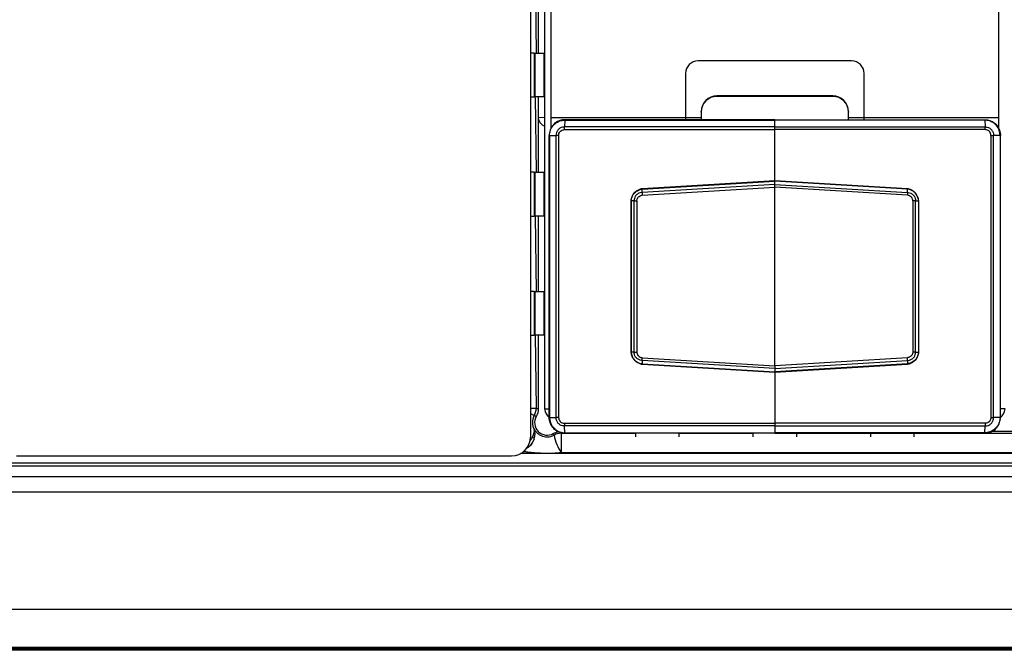
# Model space of a CAD drawing. Units: millimetres. Extents: x 17 to 584, y 10 to 410.
# Drawn here: x 178 to 193, y 286 to 296 of the extents above; entities that cross this region are included whole.
import ezdxf

# ---------------------------------------------------------------- set-up
doc = ezdxf.new("R2010")
doc.units = ezdxf.units.MM
doc.linetypes.add('SLD-Solid', pattern=[0])

msp = doc.modelspace()

# ---------------------------------------------------------------- linework, layer by layer
at = {"color": 7, "linetype": 'SLD-Solid', "lineweight": 25}
for p, q in [((185.782, 301.953), (185.782, 289.033)), ((186.007, 301.933), (186.007, 289.483)), ((186.107, 297.233), (186.107, 294.133)), ((186.107, 297.233), (186.107, 293.952)), ((193.257, 294.133), (193.257, 297.233)), ((193.257, 293.952), (193.257, 297.233)), ((185.907, 296.358), (185.907, 295.158)), ((185.84, 295.158), (185.782, 295.158)), ((185.84, 295.158), (185.84, 294.458)), ((185.84, 295.158), (185.858, 295.158)), ((185.858, 294.458), (185.858, 295.158)), ((185.858, 295.158), (185.997, 295.158)), ((185.997, 295.158), (185.997, 294.458)), ((185.997, 295.158), (185.997, 295.158)), ((190.907, 295.033), (188.457, 295.033)), ((188.257, 294.833), (188.257, 294.133)), ((191.107, 294.133), (191.107, 294.833)), ((188.757, 294.476), (188.757, 294.467)), ((190.607, 294.476), (188.757, 294.476)), ((190.607, 294.467), (188.757, 294.467)), ((190.607, 294.467), (190.607, 294.476)), ((185.782, 294.458), (185.84, 294.458)), ((185.858, 294.458), (185.84, 294.458)), ((185.997, 294.458), (185.858, 294.458)), ((185.907, 294.458), (185.907, 293.258)), ((185.997, 294.458), (185.997, 294.458)), ((188.507, 294.218), (188.507, 294.227)), ((188.507, 294.218), (188.507, 294.096)), ((190.857, 294.227), (190.857, 294.218)), ((190.857, 294.096), (190.857, 294.218)), ((186.107, 294.133), (188.257, 294.133)), ((186.331, 294.089), (186.325, 293.98)), ((186.331, 294.089), (189.682, 294.089)), ((189.682, 294.096), (186.332, 294.096)), ((188.257, 294.133), (188.257, 294.096)), ((188.257, 294.133), (188.507, 294.133)), ((189.682, 294.096), (193.032, 294.096)), ((189.682, 294.089), (189.682, 294.096)), ((189.682, 293.98), (189.682, 294.089)), ((193.032, 294.089), (189.682, 294.089)), ((190.857, 294.133), (191.107, 294.133)), ((191.107, 294.133), (193.257, 294.133)), ((191.107, 294.096), (191.107, 294.133)), ((193.032, 294.089), (193.039, 293.98)), ((186.082, 289.345), (186.082, 293.846)), ((186.088, 293.846), (186.19, 293.846)), ((186.088, 293.846), (186.088, 289.345)), ((186.107, 293.983), (186.128, 293.983)), ((186.19, 289.345), (186.19, 293.846)), ((186.232, 293.846), (186.232, 289.345)), ((186.324, 293.937), (189.682, 293.937)), ((189.682, 293.98), (186.325, 293.98)), ((189.682, 293.937), (189.682, 293.98)), ((189.682, 293.98), (193.039, 293.98)), ((193.04, 293.937), (189.682, 293.937)), ((189.682, 293.123), (189.682, 293.937)), ((193.131, 293.846), (193.131, 289.345)), ((193.173, 289.345), (193.173, 293.846)), ((193.276, 293.846), (193.173, 293.846)), ((193.235, 293.983), (193.257, 293.983)), ((193.276, 293.846), (193.276, 289.345)), ((193.282, 289.345), (193.282, 293.846)), ((185.84, 293.258), (185.782, 293.258)), ((185.84, 293.258), (185.84, 292.558)), ((185.84, 293.258), (185.858, 293.258)), ((185.858, 292.558), (185.858, 293.258)), ((185.858, 293.258), (185.997, 293.258)), ((185.997, 293.258), (185.997, 292.558)), ((185.997, 293.258), (185.997, 293.258)), ((187.563, 292.989), (189.682, 293.117)), ((189.682, 293.063), (187.563, 292.935)), ((189.682, 293.123), (187.566, 292.995)), ((191.797, 292.995), (189.682, 293.123)), ((189.682, 293.117), (189.682, 293.123)), ((189.682, 293.063), (189.682, 293.117)), ((191.8, 292.989), (189.682, 293.117)), ((189.682, 293.063), (191.8, 292.935)), ((189.682, 293.019), (189.682, 293.063)), ((187.563, 292.935), (187.563, 292.989)), ((187.563, 292.989), (187.563, 292.989)), ((187.566, 292.891), (189.682, 293.019)), ((191.798, 292.891), (189.682, 293.019)), ((189.682, 290.172), (189.682, 293.019)), ((191.8, 292.935), (191.8, 292.989)), ((191.8, 292.989), (191.8, 292.989)), ((187.385, 292.803), (187.385, 290.388)), ((187.435, 292.804), (187.389, 292.804)), ((187.389, 292.804), (187.389, 290.387)), ((187.389, 292.804), (187.389, 292.804)), ((187.435, 290.387), (187.435, 292.804)), ((187.48, 292.804), (187.48, 290.387)), ((191.884, 292.804), (191.884, 290.387)), ((191.928, 290.387), (191.928, 292.804)), ((191.928, 292.804), (191.975, 292.804)), ((191.975, 292.804), (191.975, 292.804)), ((191.975, 292.804), (191.975, 290.387)), ((191.979, 290.388), (191.979, 292.803)), ((185.782, 292.558), (185.84, 292.558)), ((185.858, 292.558), (185.84, 292.558)), ((185.997, 292.558), (185.858, 292.558)), ((185.907, 292.558), (185.907, 291.358)), ((185.997, 292.558), (185.997, 292.558)), ((185.84, 291.358), (185.782, 291.358)), ((185.84, 291.358), (185.84, 290.658)), ((185.84, 291.358), (185.858, 291.358)), ((185.858, 290.658), (185.858, 291.358)), ((185.858, 291.358), (185.997, 291.358)), ((185.997, 291.358), (185.997, 290.658)), ((185.997, 291.358), (185.997, 291.358)), ((185.782, 290.658), (185.84, 290.658)), ((185.858, 290.658), (185.84, 290.658)), ((185.997, 290.658), (185.858, 290.658)), ((185.907, 290.658), (185.907, 289.487)), ((185.997, 290.658), (185.997, 290.658)), ((187.435, 290.387), (187.389, 290.387)), ((187.389, 290.387), (187.389, 290.387)), ((191.928, 290.387), (191.975, 290.387)), ((191.975, 290.387), (191.975, 290.387)), ((189.682, 290.128), (187.563, 290.256)), ((187.563, 290.256), (187.563, 290.202)), ((187.566, 290.3), (189.682, 290.172)), ((191.798, 290.3), (189.682, 290.172)), ((189.682, 290.128), (191.8, 290.256)), ((191.8, 290.256), (191.8, 290.202)), ((187.563, 290.202), (189.682, 290.074)), ((187.563, 290.202), (187.563, 290.202)), ((187.566, 290.196), (189.682, 290.068)), ((191.8, 290.202), (189.682, 290.074)), ((189.682, 290.068), (191.797, 290.196)), ((189.682, 290.172), (189.682, 290.128)), ((189.682, 290.128), (189.682, 290.074)), ((189.682, 290.074), (189.682, 290.068)), ((189.682, 290.068), (189.682, 289.254)), ((191.8, 290.202), (191.8, 290.202)), ((186.088, 289.345), (186.19, 289.345)), ((193.276, 289.345), (193.173, 289.345)), ((186.324, 289.254), (189.682, 289.254)), ((189.682, 289.211), (186.325, 289.211)), ((186.331, 289.102), (186.325, 289.211)), ((189.682, 289.254), (189.682, 289.211)), ((193.04, 289.254), (189.682, 289.254)), ((189.682, 289.211), (193.039, 289.211)), ((189.682, 289.211), (189.682, 289.102)), ((193.032, 289.102), (193.039, 289.211)), ((194.948, 289.123), (193.143, 289.123)), ((186.278, 288.783), (186.278, 289.095)), ((186.331, 289.102), (189.682, 289.102)), ((189.682, 289.096), (186.332, 289.096)), ((187.457, 289.095), (187.457, 289.036)), ((188.157, 289.036), (188.157, 289.096)), ((189.332, 289.095), (189.332, 289.036)), ((193.032, 289.102), (189.682, 289.102)), ((189.682, 289.102), (189.682, 289.096)), ((189.682, 289.096), (193.032, 289.096)), ((190.032, 289.036), (190.032, 289.096)), ((191.207, 289.095), (191.207, 289.036)), ((191.907, 289.036), (191.907, 289.096)), ((177.582, 288.733), (185.482, 288.733)), ((217.786, 288.783), (186.278, 288.783)), ((75.41, 288.621), (260.538, 288.621)), ((260.538, 288.571), (75.41, 288.571)), ((74.076, 288.403), (261.526, 288.403)), ((261.526, 288.154), (74.076, 288.154)), ((288.987, 286.283), (74.076, 286.283)), ((286.938, 285.679), (76.125, 285.679)), ((76.125, 285.662), (286.938, 285.662)), ((286.813, 285.633), (76.251, 285.633))]:
    msp.add_line(p, q, dxfattribs=at)
at = {"color": 8, "linetype": 'SLD-Solid', "lineweight": 25}
for p, q in [((185.858, 296.358), (185.873, 295.158)), ((185.858, 294.458), (185.873, 293.258)), ((186.007, 294.133), (185.907, 294.126)), ((185.858, 292.558), (185.873, 291.358)), ((185.858, 290.658), (185.873, 289.495)), ((185.782, 289.495), (185.873, 289.495)), ((186.007, 289.483), (186.082, 289.483)), ((193.357, 289.483), (193.282, 289.483)), ((185.782, 289.41), (185.843, 289.376)), ((186.278, 289.095), (187.457, 289.095)), ((188.157, 289.096), (189.332, 289.095)), ((190.032, 289.096), (191.207, 289.095)), ((191.907, 289.096), (212.157, 289.095)), ((185.717, 288.855), (185.749, 288.872)), ((185.749, 288.872), (185.749, 288.872)), ((218.438, 288.77), (185.626, 288.77))]:
    msp.add_line(p, q, dxfattribs=at)
at = {"color": 8, "linetype": 'SLD-Solid', "lineweight": 25, "flags": 128}
msp.add_lwpolyline([(186.278, 289.095), (186.275, 289.103), (186.278, 289.095)], dxfattribs=at)
at = {"color": 7, "linetype": 'SLD-Solid', "lineweight": 25}
for centre, radius, start, end in [((188.457, 294.833), 0.2, 90, 180), ((190.907, 294.833), 0.2, 0, 90), ((188.756, 294.226), 0.25, 89.891, 179.8906), ((188.756, 294.217), 0.25, 89.891, 179.8906), ((190.607, 294.226), 0.25, 0.1094, 90.109), ((190.607, 294.217), 0.25, 0.1094, 90.109), ((186.057, 294.133), 0.15, 182.897, 250.5288), ((185.623, 289.495), 0.25, 331.5135, 359.982), ((186.206, 289.502), 0.2, 185.4472, 231.6485), ((193.158, 289.502), 0.2, 308.3515, 354.5528), ((186.048, 289.265), 0.233, 151.4956, 209.0722), ((186.048, 289.265), 0.2, 150.4304, 299.5696), ((185.482, 289.033), 0.3, 270, 0), ((185.803, 289.003), 0.0381, 0.5546, 70.4001), ((186.278, 288.845), 0.25, 90.0181, 118.6353), ((186.881, 289.205), 0.736, 191.0511, 215.0374)]:
    msp.add_arc(centre, radius, start, end, dxfattribs=at)
at = {"color": 8, "linetype": 'SLD-Solid', "lineweight": 25}
msp.add_arc((185.602, 289.077), 0.25, 297.2328, 342.7264, dxfattribs=at)
at = {"color": 7, "linetype": 'SLD-Solid', "lineweight": 25}
for points, knots in [([(186.332, 294.096), (186.318, 294.095), (186.276, 294.093), (186.213, 294.07), (186.146, 294.02), (186.099, 293.951), (186.083, 293.886), (186.082, 293.852), (186.082, 293.846)], [0, 0, 0, 0, 0.107384, 0.322063, 0.49992, 0.73692, 0.951551, 1, 1, 1, 1]), ([(186.088, 293.846), (186.088, 293.846), (186.088, 293.852), (186.089, 293.885), (186.105, 293.948), (186.151, 294.016), (186.216, 294.064), (186.277, 294.085), (186.318, 294.089), (186.331, 294.089), (186.331, 294.089)], [0, 0, 0, 0, 0.000079, 0.048468, 0.263149, 0.500163, 0.678002, 0.892603, 0.999921, 1, 1, 1, 1]), ([(193.032, 294.096), (193.046, 294.095), (193.088, 294.093), (193.151, 294.07), (193.217, 294.02), (193.264, 293.951), (193.281, 293.886), (193.282, 293.852), (193.282, 293.846)], [0, 0, 0, 0, 0.107384, 0.322063, 0.49992, 0.73692, 0.951551, 1, 1, 1, 1]), ([(193.276, 293.846), (193.276, 293.846), (193.276, 293.852), (193.274, 293.885), (193.259, 293.948), (193.212, 294.016), (193.148, 294.064), (193.087, 294.085), (193.046, 294.089), (193.032, 294.089), (193.032, 294.089)], [0, 0, 0, 0, 0.000079, 0.048468, 0.263149, 0.500163, 0.678002, 0.892603, 0.999921, 1, 1, 1, 1]), ([(186.325, 293.98), (186.325, 293.98), (186.315, 293.98), (186.29, 293.977), (186.252, 293.962), (186.217, 293.931), (186.196, 293.893), (186.191, 293.863), (186.19, 293.848), (186.19, 293.846), (186.19, 293.846)], [0, 0, 0, 0, 0.000142, 0.143088, 0.357389, 0.571485, 0.785547, 0.965038, 0.999858, 1, 1, 1, 1]), ([(186.232, 293.846), (186.233, 293.856), (186.235, 293.876), (186.251, 293.904), (186.274, 293.924), (186.3, 293.935), (186.317, 293.936), (186.324, 293.937)], [0, 0, 0, 0, 0.214036, 0.428069, 0.642127, 0.856381, 1, 1, 1, 1]), ([(193.039, 293.98), (193.039, 293.98), (193.049, 293.98), (193.074, 293.977), (193.112, 293.962), (193.146, 293.931), (193.167, 293.893), (193.173, 293.863), (193.173, 293.848), (193.173, 293.846), (193.173, 293.846)], [0, 0, 0, 0, 0.000142, 0.143088, 0.357389, 0.571485, 0.785547, 0.965038, 0.999858, 1, 1, 1, 1]), ([(193.131, 293.846), (193.13, 293.856), (193.128, 293.876), (193.112, 293.904), (193.089, 293.924), (193.063, 293.935), (193.046, 293.936), (193.04, 293.937)], [0, 0, 0, 0, 0.214036, 0.428069, 0.642127, 0.856381, 1, 1, 1, 1]), ([(187.566, 292.995), (187.555, 292.992), (187.528, 292.988), (187.487, 292.969), (187.447, 292.939), (187.415, 292.9), (187.393, 292.855), (187.386, 292.821), (187.385, 292.804), (187.385, 292.803)], [0, 0, 0, 0, 0.120193, 0.288764, 0.467865, 0.645764, 0.81825, 0.989359, 1, 1, 1, 1]), ([(187.389, 292.804), (187.389, 292.804), (187.39, 292.826), (187.4, 292.869), (187.425, 292.909), (187.459, 292.945), (187.5, 292.974), (187.544, 292.986), (187.563, 292.989), (187.563, 292.989)], [0, 0, 0, 0, 0.000109, 0.232412, 0.473263, 0.50384, 0.778199, 0.999891, 1, 1, 1, 1]), ([(187.563, 292.935), (187.563, 292.935), (187.56, 292.935), (187.543, 292.933), (187.51, 292.924), (187.479, 292.903), (187.454, 292.875), (187.439, 292.844), (187.436, 292.817), (187.435, 292.804), (187.435, 292.804)], [0, 0, 0, 0, 0.000149, 0.039154, 0.261028, 0.499067, 0.597266, 0.815333, 0.999851, 1, 1, 1, 1]), ([(187.48, 292.804), (187.481, 292.812), (187.483, 292.829), (187.493, 292.85), (187.508, 292.868), (187.53, 292.883), (187.552, 292.889), (187.564, 292.891), (187.566, 292.891)], [0, 0, 0, 0, 0.183343, 0.395958, 0.490834, 0.727548, 0.963009, 1, 1, 1, 1]), ([(187.563, 292.989), (187.564, 292.991), (187.564, 292.994), (187.566, 292.995), (187.566, 292.995)], [0, 0, 0, 0, 0.527234, 1, 1, 1, 1]), ([(187.563, 292.935), (187.563, 292.932), (187.563, 292.926), (187.564, 292.912), (187.565, 292.899), (187.566, 292.892), (187.566, 292.891)], [0, 0, 0, 0, 0.30798, 0.615958, 0.915398, 1, 1, 1, 1]), ([(191.979, 292.803), (191.977, 292.815), (191.974, 292.843), (191.957, 292.885), (191.93, 292.925), (191.893, 292.959), (191.849, 292.982), (191.816, 292.992), (191.799, 292.995), (191.797, 292.995)], [0, 0, 0, 0, 0.127657, 0.292988, 0.467819, 0.640875, 0.812757, 0.985405, 1, 1, 1, 1]), ([(191.8, 292.989), (191.8, 292.991), (191.799, 292.994), (191.798, 292.995), (191.797, 292.995)], [0, 0, 0, 0, 0.527234, 1, 1, 1, 1]), ([(191.8, 292.935), (191.8, 292.932), (191.8, 292.926), (191.799, 292.912), (191.798, 292.899), (191.798, 292.892), (191.798, 292.891)], [0, 0, 0, 0, 0.30798, 0.615958, 0.915398, 1, 1, 1, 1]), ([(191.884, 292.804), (191.883, 292.812), (191.881, 292.829), (191.871, 292.85), (191.855, 292.868), (191.834, 292.883), (191.811, 292.889), (191.799, 292.891), (191.798, 292.891)], [0, 0, 0, 0, 0.183343, 0.395958, 0.490834, 0.727548, 0.963009, 1, 1, 1, 1]), ([(191.975, 292.804), (191.975, 292.804), (191.973, 292.826), (191.963, 292.869), (191.938, 292.909), (191.904, 292.945), (191.864, 292.974), (191.82, 292.986), (191.8, 292.989), (191.8, 292.989)], [0, 0, 0, 0, 0.000109, 0.232412, 0.473263, 0.50384, 0.778199, 0.999891, 1, 1, 1, 1]), ([(191.8, 292.935), (191.8, 292.935), (191.803, 292.935), (191.82, 292.933), (191.853, 292.924), (191.885, 292.903), (191.909, 292.875), (191.924, 292.844), (191.928, 292.817), (191.928, 292.804), (191.928, 292.804)], [0, 0, 0, 0, 0.000149, 0.039154, 0.261028, 0.499067, 0.597266, 0.815333, 0.999851, 1, 1, 1, 1]), ([(187.389, 292.804), (187.387, 292.804), (187.384, 292.804), (187.385, 292.803), (187.385, 292.803)], [0, 0, 0, 0, 0.72858, 1, 1, 1, 1]), ([(187.435, 292.804), (187.438, 292.804), (187.444, 292.804), (187.458, 292.804), (187.47, 292.804), (187.478, 292.804), (187.48, 292.804)], [0, 0, 0, 0, 0.297265, 0.594541, 0.911324, 1, 1, 1, 1]), ([(191.928, 292.804), (191.925, 292.804), (191.92, 292.804), (191.906, 292.804), (191.893, 292.804), (191.885, 292.804), (191.884, 292.804)], [0, 0, 0, 0, 0.297265, 0.594541, 0.911324, 1, 1, 1, 1]), ([(191.975, 292.804), (191.977, 292.804), (191.979, 292.804), (191.978, 292.803), (191.979, 292.803)], [0, 0, 0, 0, 0.7403937, 1, 1, 1, 1]), ([(187.385, 290.388), (187.387, 290.376), (187.39, 290.348), (187.406, 290.306), (187.434, 290.266), (187.471, 290.232), (187.514, 290.209), (187.547, 290.199), (187.565, 290.196), (187.566, 290.196)], [0, 0, 0, 0, 0.127657, 0.292988, 0.467819, 0.640875, 0.812757, 0.985405, 1, 1, 1, 1]), ([(187.389, 290.387), (187.387, 290.387), (187.384, 290.387), (187.385, 290.388), (187.385, 290.388)], [0, 0, 0, 0, 0.7403937, 1, 1, 1, 1]), ([(187.389, 290.387), (187.389, 290.387), (187.39, 290.365), (187.4, 290.323), (187.425, 290.282), (187.459, 290.246), (187.5, 290.217), (187.544, 290.205), (187.563, 290.202), (187.563, 290.202)], [0, 0, 0, 0, 0.000109, 0.232412, 0.473263, 0.50384, 0.778199, 0.999891, 1, 1, 1, 1]), ([(187.563, 290.256), (187.563, 290.256), (187.56, 290.256), (187.543, 290.258), (187.51, 290.267), (187.479, 290.288), (187.454, 290.316), (187.439, 290.347), (187.436, 290.374), (187.435, 290.387), (187.435, 290.387)], [0, 0, 0, 0, 0.0001492, 0.0391539, 0.261028, 0.4990672, 0.5972662, 0.8153335, 0.9998508, 1, 1, 1, 1]), ([(187.435, 290.387), (187.438, 290.387), (187.444, 290.387), (187.458, 290.387), (187.47, 290.387), (187.478, 290.387), (187.48, 290.387)], [0, 0, 0, 0, 0.297265, 0.594541, 0.911324, 1, 1, 1, 1]), ([(187.48, 290.387), (187.481, 290.379), (187.483, 290.362), (187.493, 290.341), (187.508, 290.323), (187.53, 290.308), (187.552, 290.302), (187.564, 290.3), (187.566, 290.3)], [0, 0, 0, 0, 0.183343, 0.395958, 0.490834, 0.727548, 0.963009, 1, 1, 1, 1]), ([(191.797, 290.196), (191.809, 290.199), (191.835, 290.203), (191.876, 290.222), (191.917, 290.252), (191.949, 290.291), (191.97, 290.336), (191.977, 290.37), (191.979, 290.387), (191.979, 290.388)], [0, 0, 0, 0, 0.120193, 0.288764, 0.467865, 0.645764, 0.81825, 0.989359, 1, 1, 1, 1]), ([(191.884, 290.387), (191.883, 290.379), (191.881, 290.362), (191.871, 290.341), (191.855, 290.323), (191.834, 290.308), (191.811, 290.302), (191.799, 290.3), (191.798, 290.3)], [0, 0, 0, 0, 0.183343, 0.395958, 0.490834, 0.727548, 0.963009, 1, 1, 1, 1]), ([(191.8, 290.256), (191.8, 290.256), (191.803, 290.256), (191.82, 290.258), (191.853, 290.267), (191.885, 290.288), (191.909, 290.316), (191.924, 290.347), (191.928, 290.374), (191.928, 290.387), (191.928, 290.387)], [0, 0, 0, 0, 0.0001492, 0.0391539, 0.261028, 0.4990672, 0.5972662, 0.8153335, 0.9998508, 1, 1, 1, 1]), ([(191.975, 290.387), (191.975, 290.387), (191.973, 290.365), (191.963, 290.323), (191.938, 290.282), (191.904, 290.246), (191.864, 290.217), (191.82, 290.205), (191.8, 290.202), (191.8, 290.202)], [0, 0, 0, 0, 0.000109, 0.232412, 0.473263, 0.50384, 0.778199, 0.999891, 1, 1, 1, 1]), ([(191.928, 290.387), (191.925, 290.387), (191.92, 290.387), (191.906, 290.387), (191.893, 290.387), (191.885, 290.387), (191.884, 290.387)], [0, 0, 0, 0, 0.297265, 0.594541, 0.911324, 1, 1, 1, 1]), ([(191.975, 290.387), (191.977, 290.387), (191.979, 290.387), (191.978, 290.388), (191.978, 290.388)], [0, 0, 0, 0, 0.72858, 1, 1, 1, 1]), ([(187.563, 290.256), (187.563, 290.259), (187.563, 290.265), (187.564, 290.279), (187.565, 290.292), (187.566, 290.299), (187.566, 290.3)], [0, 0, 0, 0, 0.30798, 0.615958, 0.915398, 1, 1, 1, 1]), ([(191.8, 290.256), (191.8, 290.259), (191.8, 290.265), (191.799, 290.279), (191.798, 290.292), (191.798, 290.299), (191.798, 290.3)], [0, 0, 0, 0, 0.30798, 0.615958, 0.915398, 1, 1, 1, 1]), ([(187.563, 290.202), (187.564, 290.2), (187.564, 290.197), (187.566, 290.196), (187.566, 290.196)], [0, 0, 0, 0, 0.527234, 1, 1, 1, 1]), ([(191.8, 290.202), (191.8, 290.2), (191.799, 290.197), (191.798, 290.196), (191.797, 290.196)], [0, 0, 0, 0, 0.527234, 1, 1, 1, 1]), ([(185.873, 289.495), (185.882, 289.493), (185.891, 289.491), (185.899, 289.489), (185.902, 289.488), (185.904, 289.487), (185.907, 289.487)], [0.000482863, 0.000482863, 0.000482863, 0.000482863, 0.001967876, 0.001967876, 0.001967876, 0.00240156, 0.00240156, 0.00240156, 0.00240156]), ([(185.874, 289.363), (185.87, 289.365), (185.866, 289.367), (185.862, 289.369), (185.856, 289.371), (185.849, 289.374), (185.843, 289.376)], [0.000600604, 0.000600604, 0.000600604, 0.000600604, 0.001376301, 0.001376301, 0.001376301, 0.00251924, 0.00251924, 0.00251924, 0.00251924]), ([(186.332, 289.096), (186.318, 289.096), (186.276, 289.098), (186.213, 289.121), (186.146, 289.171), (186.099, 289.24), (186.083, 289.305), (186.082, 289.339), (186.082, 289.345)], [0, 0, 0, 0, 0.107384, 0.322063, 0.49992, 0.73692, 0.951551, 1, 1, 1, 1]), ([(186.088, 289.345), (186.088, 289.345), (186.088, 289.339), (186.089, 289.306), (186.105, 289.243), (186.151, 289.176), (186.216, 289.127), (186.277, 289.106), (186.318, 289.102), (186.331, 289.102), (186.331, 289.102)], [0, 0, 0, 0, 0.000079, 0.048468, 0.263149, 0.500163, 0.678002, 0.892603, 0.999921, 1, 1, 1, 1]), ([(186.325, 289.211), (186.325, 289.211), (186.315, 289.211), (186.29, 289.214), (186.252, 289.229), (186.217, 289.26), (186.196, 289.298), (186.191, 289.328), (186.19, 289.343), (186.19, 289.345), (186.19, 289.345)], [0, 0, 0, 0, 0.000142, 0.143088, 0.357389, 0.571485, 0.785547, 0.965038, 0.999858, 1, 1, 1, 1]), ([(186.232, 289.345), (186.233, 289.335), (186.235, 289.315), (186.251, 289.287), (186.274, 289.267), (186.3, 289.256), (186.317, 289.255), (186.324, 289.254)], [0, 0, 0, 0, 0.214036, 0.428069, 0.642127, 0.856381, 1, 1, 1, 1]), ([(193.276, 289.345), (193.276, 289.345), (193.276, 289.339), (193.274, 289.306), (193.259, 289.243), (193.212, 289.176), (193.148, 289.127), (193.087, 289.106), (193.046, 289.102), (193.032, 289.102), (193.032, 289.102)], [0, 0, 0, 0, 0.000079, 0.048468, 0.263149, 0.500163, 0.678002, 0.892603, 0.999921, 1, 1, 1, 1]), ([(193.032, 289.096), (193.046, 289.096), (193.088, 289.098), (193.151, 289.121), (193.217, 289.171), (193.264, 289.24), (193.281, 289.305), (193.282, 289.339), (193.282, 289.345)], [0, 0, 0, 0, 0.107384, 0.322063, 0.49992, 0.73692, 0.951551, 1, 1, 1, 1]), ([(193.039, 289.211), (193.039, 289.211), (193.049, 289.211), (193.074, 289.214), (193.112, 289.229), (193.146, 289.26), (193.167, 289.298), (193.173, 289.328), (193.173, 289.343), (193.173, 289.345), (193.173, 289.345)], [0, 0, 0, 0, 0.000142, 0.143088, 0.357389, 0.571485, 0.785547, 0.965038, 0.999858, 1, 1, 1, 1]), ([(193.131, 289.345), (193.13, 289.335), (193.128, 289.315), (193.112, 289.287), (193.089, 289.267), (193.063, 289.256), (193.046, 289.255), (193.04, 289.254)], [0, 0, 0, 0, 0.214036, 0.428069, 0.642127, 0.856381, 1, 1, 1, 1]), ([(185.816, 289.039), (185.828, 289.066), (185.837, 289.089), (185.847, 289.127), (185.848, 289.141), (185.844, 289.151)], [0, 0, 0, 0, 0.5, 0.5, 1, 1, 1, 1]), ([(185.844, 289.151), (185.851, 289.142), (185.86, 289.129), (185.885, 289.103), (185.895, 289.093), (185.921, 289.074), (185.935, 289.065), (185.984, 289.043), (186.02, 289.036), (186.091, 289.038), (186.127, 289.048), (186.158, 289.064)], [0, 0, 0, 0, 0.25, 0.25, 0.375, 0.375, 0.5, 0.5, 0.75, 0.75, 1, 1, 1, 1]), ([(186.147, 289.091), (186.172, 289.104), (186.199, 289.117), (186.229, 289.12), (186.23, 289.12)], [0, 0, 0, 0, 0.9481124, 1, 1, 1, 1]), ([(186.158, 289.064), (186.156, 289.069), (186.154, 289.074), (186.152, 289.078), (186.15, 289.083), (186.149, 289.087), (186.147, 289.091)], [0.000764041, 0.000764041, 0.000764041, 0.000764041, 0.001625787, 0.001625787, 0.001625787, 0.002401484, 0.002401484, 0.002401484, 0.002401484])]:
    msp.add_open_spline(points, degree=3, knots=knots, dxfattribs=at)
for points in [[(186.332, 294.096), (186.332, 294.095), (186.331, 294.095), (186.331, 294.091), (186.331, 294.089)], [(193.032, 294.096), (193.032, 294.095), (193.032, 294.095), (193.032, 294.091), (193.032, 294.089)], [(186.088, 293.846), (186.086, 293.846), (186.082, 293.846), (186.082, 293.846), (186.082, 293.846)], [(186.232, 293.846), (186.228, 293.846), (186.219, 293.846), (186.207, 293.846), (186.197, 293.846), (186.192, 293.846), (186.19, 293.846)], [(186.324, 293.937), (186.324, 293.941), (186.324, 293.95), (186.324, 293.962), (186.324, 293.973), (186.325, 293.978), (186.325, 293.98)], [(193.04, 293.937), (193.04, 293.941), (193.04, 293.95), (193.039, 293.962), (193.039, 293.973), (193.039, 293.978), (193.039, 293.98)], [(193.131, 293.846), (193.135, 293.846), (193.144, 293.846), (193.156, 293.846), (193.166, 293.846), (193.171, 293.846), (193.173, 293.846)], [(193.276, 293.846), (193.277, 293.846), (193.281, 293.846), (193.281, 293.846), (193.282, 293.846)], [(185.907, 289.487), (185.907, 289.443), (185.896, 289.401), (185.874, 289.363)], [(186.088, 289.345), (186.086, 289.345), (186.082, 289.345), (186.082, 289.345), (186.082, 289.345)], [(186.232, 289.345), (186.228, 289.345), (186.219, 289.345), (186.207, 289.345), (186.197, 289.345), (186.192, 289.345), (186.19, 289.345)], [(193.131, 289.345), (193.135, 289.345), (193.144, 289.345), (193.156, 289.345), (193.166, 289.345), (193.171, 289.345), (193.173, 289.345)], [(193.276, 289.345), (193.277, 289.345), (193.281, 289.345), (193.281, 289.345), (193.282, 289.345)], [(185.841, 289.003), (185.86, 289.066), (185.86, 289.118), (185.844, 289.151)], [(186.324, 289.254), (186.324, 289.25), (186.324, 289.241), (186.324, 289.229), (186.324, 289.218), (186.325, 289.213), (186.325, 289.211)], [(193.04, 289.254), (193.04, 289.25), (193.04, 289.241), (193.039, 289.229), (193.039, 289.218), (193.039, 289.213), (193.039, 289.211)], [(185.841, 289.003), (185.826, 288.956), (185.795, 288.906), (185.749, 288.872)], [(186.332, 289.096), (186.332, 289.096), (186.331, 289.096), (186.331, 289.1), (186.331, 289.102)], [(193.032, 289.096), (193.032, 289.096), (193.032, 289.096), (193.032, 289.1), (193.032, 289.102)]]:
    msp.add_open_spline(points, degree=3, dxfattribs=at)
at = {"color": 8, "linetype": 'SLD-Solid', "lineweight": 25}
for points, knots in [([(185.768, 288.963), (185.779, 288.977), (185.799, 289.003), (185.811, 289.028), (185.816, 289.039)], [0, 0, 0, 0, 0.572054, 1, 1, 1, 1]), ([(186.278, 288.783), (186.229, 288.779), (186.129, 288.772), (185.986, 288.773), (185.855, 288.779), (185.756, 288.789), (185.695, 288.798), (185.671, 288.803), (185.667, 288.804)], [0, 0, 0, 0, 0.236305, 0.491608, 0.698879, 0.877274, 0.979744, 1, 1, 1, 1])]:
    msp.add_open_spline(points, degree=3, knots=knots, dxfattribs=at)

doc.saveas('drawing.dxf')
